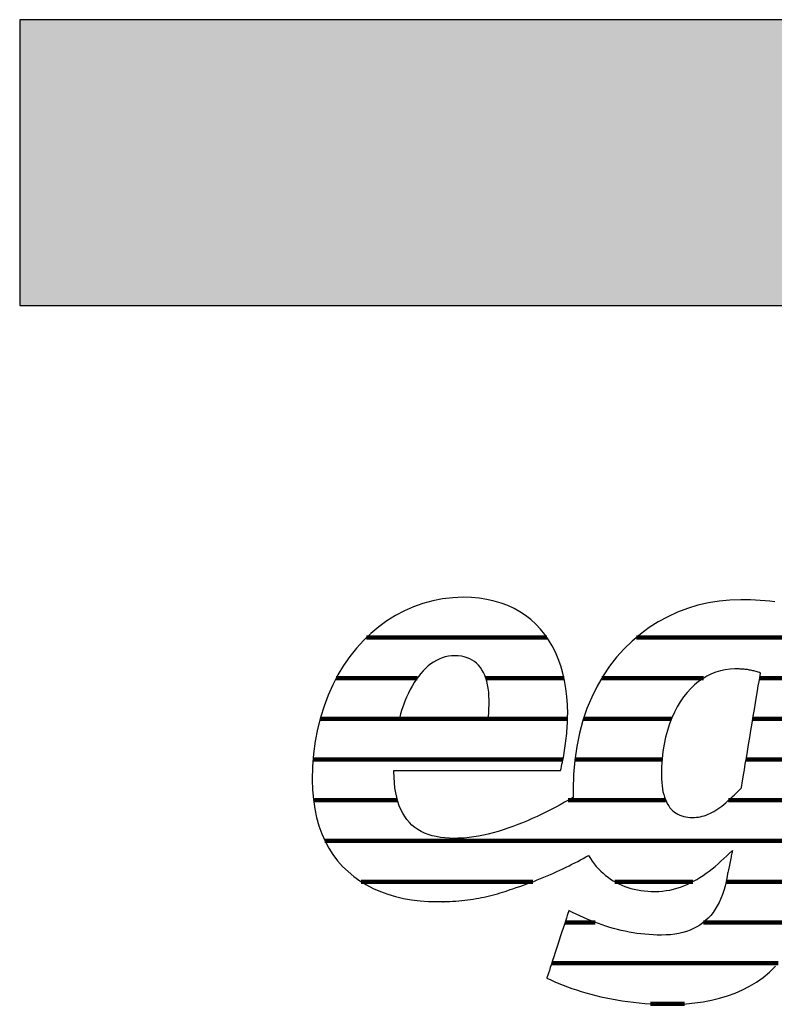
# Model space of a CAD drawing. Extents: x -583 to 1387, y -35079 to 700.
# Drawn here: x -583 to -415, y -32629 to -32410 of the extents above; entities that cross this region are included whole.
import ezdxf

# ---------------------------------------------------------------- set-up
doc = ezdxf.new("R2010")
doc.units = 0
doc.header["$LTSCALE"] = 10
doc.layers.add('DETAIL_1', color=7, linetype='CONTINUOUS')

# ---------------------------------------------------------------- blocks, each defined once
blk = doc.blocks.new('*X93')
at = {"layer": 'DETAIL_1', "color": 42, "linetype": 'CONTINUOUS', "lineweight": -2}
for p, q in [((-465.65, -32547.46), (-505.7, -32547.46)), ((-421.55, -32547.46), (-445.78, -32547.46)), ((-397.75, -32547.46), (-421.55, -32547.46)), ((-494.47, -32556.5), (-512.44, -32556.5)), ((-461.86, -32556.5), (-479.22, -32556.5)), ((-430.88, -32556.5), (-453.49, -32556.5)), ((-399.16, -32556.5), (-418.42, -32556.5)), ((-498.44, -32565.54), (-516.02, -32565.54)), ((-461.07, -32565.54), (-498.44, -32565.54)), ((-438, -32565.54), (-457.55, -32565.54)), ((-400.57, -32565.54), (-419.93, -32565.54)), ((-499.22, -32574.58), (-517.58, -32574.58)), ((-462.09, -32574.58), (-499.22, -32574.58)), ((-440.08, -32574.58), (-459.46, -32574.58)), ((-401.98, -32574.58), (-421.43, -32574.58)), ((-498.84, -32583.62), (-517.51, -32583.62)), ((-439.29, -32583.62), (-460.91, -32583.62)), ((-403.38, -32583.62), (-425.31, -32583.62)), ((-404.79, -32592.66), (-514.94, -32592.66)), ((-468.78, -32601.7), (-506.89, -32601.7)), ((-433.28, -32601.7), (-450.57, -32601.7)), ((-406.25, -32601.7), (-425.88, -32601.7)), ((-454.93, -32610.73), (-461.62, -32610.73)), ((-408.81, -32610.73), (-430.88, -32610.73)), ((-414.27, -32619.77), (-464.59, -32619.77)), ((-435.08, -32628.81), (-442.65, -32628.81))]:
    blk.add_line(p, q, dxfattribs=at)

msp = doc.modelspace()

# ---------------------------------------------------------------- hatches: boundary and pattern name
at = {"layer": 'DETAIL_1', "linetype": 'CONTINUOUS'}
msp.add_hatch(color=28, dxfattribs=at).paths.add_polyline_path([(-582.74, -32473.71), (1387.26, -32473.71), (1387.26, -32410.28), (-582.74, -32410.28)])

# ---------------------------------------------------------------- linework, layer by layer
at = {"layer": 'DETAIL_1', "color": 42, "lineweight": -2}
msp.add_line((-422.6, -32539.08), (-425.03, -32539.15), dxfattribs=at)
at = {"layer": 'DETAIL_1', "color": 28, "linetype": 'CONTINUOUS', "lineweight": -3}
msp.add_lwpolyline([(-582.74, -32473.71), (1387.26, -32473.71), (1387.26, -32410.28), (-582.74, -32410.28)], close=True, dxfattribs=at)
at = {"layer": 'DETAIL_1', "color": 42, "lineweight": -3}
for points in [[(-499.43, -32576.98), (-498.89, -32576.98), (-498.03, -32576.98), (-496.88, -32576.98), (-495.47, -32576.98), (-493.84, -32576.98), (-492.02, -32576.98), (-490.03, -32576.98), (-487.92, -32576.98), (-485.71, -32576.98), (-483.44, -32576.98), (-481.13, -32576.98), (-478.83, -32576.98), (-476.55, -32576.98), (-474.35, -32576.98), (-472.23, -32576.98), (-470.25, -32576.98), (-468.42, -32576.98), (-466.79, -32576.98), (-465.39, -32576.98), (-464.24, -32576.98), (-463.37, -32576.98), (-462.83, -32576.98), (-462.65, -32576.98), (-462.65, -32576.98), (-462.65, -32576.98), (-462.65, -32576.98), (-462.65, -32576.98), (-462.65, -32576.98), (-462.65, -32576.98), (-462.65, -32576.98), (-462.65, -32576.98), (-462.65, -32576.98), (-462.65, -32576.98), (-462.65, -32576.98), (-462.65, -32576.98), (-462.65, -32576.98), (-462.65, -32576.98), (-462.65, -32576.98), (-462.65, -32576.98), (-462.65, -32576.98), (-462.65, -32576.98), (-462.65, -32576.98), (-462.65, -32576.98), (-462.65, -32576.98), (-462.65, -32576.98), (-462.65, -32576.98), (-462.65, -32576.98), (-462.53, -32576.54), (-462.42, -32576.09), (-462.31, -32575.62), (-462.21, -32575.14), (-462.11, -32574.65), (-462.01, -32574.15), (-461.91, -32573.64), (-461.82, -32573.12), (-461.74, -32572.6), (-461.65, -32572.06), (-461.58, -32571.52), (-461.5, -32570.98), (-461.44, -32570.43), (-461.37, -32569.88), (-461.31, -32569.33), (-461.26, -32568.77), (-461.21, -32568.21), (-461.17, -32567.66), (-461.14, -32567.1), (-461.11, -32566.55), (-461.09, -32566), (-461.07, -32565.46), (-461.06, -32564.92), (-461.05, -32564.39), (-461.05, -32564.39), (-461.05, -32564.39), (-461.05, -32564.39), (-461.05, -32564.39), (-461.05, -32564.39), (-461.05, -32564.39), (-461.05, -32564.39), (-461.05, -32564.39), (-461.05, -32564.39), (-461.05, -32564.39), (-461.05, -32564.39), (-461.05, -32564.39), (-461.05, -32564.39), (-461.05, -32564.39), (-461.05, -32564.39), (-461.05, -32564.39), (-461.05, -32564.39), (-461.05, -32564.39), (-461.05, -32564.39), (-461.05, -32564.39), (-461.05, -32564.39), (-461.05, -32564.39), (-461.05, -32564.39), (-461.05, -32564.39), (-461.1, -32562.46), (-461.23, -32560.59), (-461.44, -32558.79), (-461.74, -32557.04), (-462.13, -32555.36), (-462.59, -32553.75), (-463.14, -32552.21), (-463.77, -32550.74), (-464.48, -32549.34), (-465.27, -32548.01), (-466.14, -32546.77), (-467.09, -32545.6), (-468.11, -32544.52), (-469.21, -32543.51), (-470.39, -32542.6), (-471.64, -32541.77), (-472.96, -32541.03), (-474.36, -32540.38), (-475.83, -32539.83), (-477.38, -32539.37), (-478.99, -32539.01), (-480.68, -32538.75), (-482.43, -32538.6), (-484.25, -32538.54), (-484.25, -32538.54), (-484.25, -32538.54), (-484.25, -32538.54), (-484.25, -32538.54), (-484.25, -32538.54), (-484.25, -32538.54), (-484.25, -32538.54), (-484.25, -32538.54), (-484.25, -32538.54), (-484.25, -32538.54), (-484.25, -32538.54), (-484.25, -32538.54), (-484.25, -32538.54), (-484.25, -32538.54), (-484.25, -32538.54), (-484.25, -32538.54), (-484.25, -32538.54), (-484.25, -32538.54), (-484.25, -32538.54), (-484.25, -32538.54), (-484.25, -32538.54), (-484.25, -32538.54), (-484.25, -32538.54), (-484.25, -32538.54), (-486.55, -32538.63), (-488.81, -32538.89), (-491.02, -32539.31), (-493.18, -32539.89), (-495.28, -32540.63), (-497.32, -32541.53), (-499.29, -32542.57), (-501.19, -32543.76), (-503.01, -32545.08), (-504.75, -32546.55), (-506.41, -32548.15), (-507.97, -32549.87), (-509.44, -32551.72), (-510.8, -32553.7), (-512.06, -32555.78), (-513.21, -32557.98), (-514.24, -32560.29), (-515.15, -32562.7), (-515.93, -32565.21), (-516.58, -32567.81), (-517.1, -32570.51), (-517.47, -32573.29), (-517.7, -32576.15), (-517.78, -32579.1), (-517.78, -32579.1), (-517.78, -32579.1), (-517.78, -32579.1), (-517.78, -32579.1), (-517.78, -32579.1), (-517.78, -32579.1), (-517.78, -32579.1), (-517.78, -32579.1), (-517.78, -32579.1), (-517.78, -32579.1), (-517.78, -32579.1), (-517.78, -32579.1), (-517.78, -32579.1), (-517.78, -32579.1), (-517.78, -32579.1), (-517.78, -32579.1), (-517.78, -32579.1), (-517.78, -32579.1), (-517.78, -32579.1), (-517.78, -32579.1), (-517.78, -32579.1), (-517.78, -32579.1), (-517.78, -32579.1), (-517.78, -32579.1), (-517.72, -32581.33), (-517.53, -32583.47), (-517.23, -32585.51), (-516.82, -32587.45), (-516.3, -32589.29), (-515.67, -32591.04), (-514.93, -32592.68), (-514.1, -32594.23), (-513.17, -32595.69), (-512.14, -32597.04), (-511.03, -32598.31), (-509.83, -32599.47), (-508.54, -32600.54), (-507.18, -32601.52), (-505.74, -32602.4), (-504.23, -32603.19), (-502.65, -32603.88), (-501.01, -32604.48), (-499.3, -32604.99), (-497.53, -32605.4), (-495.71, -32605.72), (-493.84, -32605.95), (-491.92, -32606.09), (-489.95, -32606.13), (-489.95, -32606.13), (-489.95, -32606.13), (-489.95, -32606.13), (-489.95, -32606.13), (-489.95, -32606.13), (-489.95, -32606.13), (-489.95, -32606.13), (-489.95, -32606.13), (-489.95, -32606.13), (-489.95, -32606.13), (-489.95, -32606.13), (-489.95, -32606.13), (-489.95, -32606.13), (-489.95, -32606.13), (-489.95, -32606.13), (-489.95, -32606.13), (-489.95, -32606.13), (-489.95, -32606.13), (-489.95, -32606.13), (-489.95, -32606.13), (-489.95, -32606.13), (-489.95, -32606.13), (-489.95, -32606.13), (-489.95, -32606.13), (-489.91, -32606.13), (-489.88, -32606.13), (-489.84, -32606.13), (-489.81, -32606.13), (-489.77, -32606.13), (-489.74, -32606.13), (-489.7, -32606.13), (-489.67, -32606.13), (-489.63, -32606.13), (-489.6, -32606.13), (-489.56, -32606.13), (-489.53, -32606.13), (-489.49, -32606.13), (-489.46, -32606.13), (-489.42, -32606.13), (-489.39, -32606.12), (-489.35, -32606.12), (-489.32, -32606.12), (-489.28, -32606.12), (-489.25, -32606.12), (-489.21, -32606.12), (-489.18, -32606.12), (-489.14, -32606.12), (-489.11, -32606.12), (-489.11, -32606.12), (-489.11, -32606.12), (-489.11, -32606.12), (-489.11, -32606.12), (-489.11, -32606.12), (-489.11, -32606.12), (-489.11, -32606.12), (-489.11, -32606.12), (-489.11, -32606.12), (-489.11, -32606.12), (-489.11, -32606.12), (-489.11, -32606.12), (-489.11, -32606.12), (-489.11, -32606.12), (-489.11, -32606.12), (-489.11, -32606.12), (-489.11, -32606.12), (-489.11, -32606.12), (-489.11, -32606.12), (-489.11, -32606.12), (-489.11, -32606.12), (-489.11, -32606.12), (-489.11, -32606.12), (-489.11, -32606.12), (-489.09, -32606.12), (-489.06, -32606.12), (-489.04, -32606.12), (-489.01, -32606.13), (-488.99, -32606.13), (-488.96, -32606.13), (-488.94, -32606.13), (-488.91, -32606.13), (-488.89, -32606.13), (-488.86, -32606.13), (-488.84, -32606.13), (-488.81, -32606.13), (-488.79, -32606.14), (-488.77, -32606.14), (-488.74, -32606.14), (-488.71, -32606.14), (-488.69, -32606.14), (-488.66, -32606.14), (-488.64, -32606.14), (-488.61, -32606.14), (-488.59, -32606.13), (-488.56, -32606.13), (-488.54, -32606.13), (-488.51, -32606.13), (-488.51, -32606.13), (-488.51, -32606.13), (-488.51, -32606.13), (-488.51, -32606.13), (-488.51, -32606.13), (-488.51, -32606.13), (-488.51, -32606.13), (-488.51, -32606.13), (-488.51, -32606.13), (-488.51, -32606.13), (-488.51, -32606.13), (-488.51, -32606.13), (-488.51, -32606.13), (-488.51, -32606.13), (-488.51, -32606.13), (-488.51, -32606.13), (-488.51, -32606.13), (-488.51, -32606.13), (-488.51, -32606.13), (-488.51, -32606.13), (-488.51, -32606.13), (-488.51, -32606.13), (-488.51, -32606.13), (-488.51, -32606.13), (-488.49, -32606.13), (-488.46, -32606.13), (-488.44, -32606.13), (-488.41, -32606.13), (-488.39, -32606.13), (-488.36, -32606.12), (-488.34, -32606.12), (-488.32, -32606.12), (-488.29, -32606.12), (-488.27, -32606.12), (-488.24, -32606.12), (-488.22, -32606.11), (-488.19, -32606.11), (-488.17, -32606.11), (-488.14, -32606.11), (-488.12, -32606.11), (-488.09, -32606.11), (-488.07, -32606.1), (-488.05, -32606.1), (-488.02, -32606.1), (-488, -32606.1), (-487.97, -32606.1), (-487.95, -32606.1), (-487.92, -32606.1), (-487.92, -32606.1), (-487.92, -32606.1), (-487.92, -32606.1), (-487.92, -32606.1), (-487.92, -32606.1), (-487.92, -32606.1), (-487.92, -32606.1), (-487.92, -32606.1), (-487.92, -32606.1), (-487.92, -32606.1), (-487.92, -32606.1), (-487.92, -32606.1), (-487.92, -32606.1), (-487.92, -32606.1), (-487.92, -32606.1), (-487.92, -32606.1), (-487.92, -32606.1), (-487.92, -32606.1), (-487.92, -32606.1), (-487.92, -32606.1), (-487.92, -32606.1), (-487.92, -32606.1), (-487.92, -32606.1), (-487.92, -32606.1), (-487.23, -32606.07), (-486.55, -32606.03), (-485.88, -32605.99), (-485.22, -32605.93), (-484.56, -32605.87), (-483.91, -32605.81), (-483.27, -32605.73), (-482.64, -32605.65), (-482.02, -32605.55), (-481.4, -32605.45), (-480.78, -32605.35), (-480.18, -32605.23), (-479.58, -32605.11), (-478.98, -32604.98), (-478.39, -32604.84), (-477.8, -32604.69), (-477.22, -32604.54), (-476.64, -32604.38), (-476.07, -32604.21), (-475.5, -32604.04), (-474.93, -32603.85), (-474.36, -32603.66), (-473.8, -32603.47), (-473.24, -32603.26), (-473.24, -32603.26), (-473.24, -32603.26), (-473.24, -32603.26), (-473.24, -32603.26), (-473.24, -32603.26), (-473.24, -32603.26), (-473.24, -32603.26), (-473.24, -32603.26), (-473.24, -32603.26), (-473.24, -32603.26), (-473.24, -32603.26), (-473.24, -32603.26), (-473.24, -32603.26), (-473.24, -32603.26), (-473.24, -32603.26), (-473.24, -32603.26), (-473.24, -32603.26), (-473.24, -32603.26), (-473.24, -32603.26), (-473.24, -32603.26), (-473.24, -32603.26), (-473.24, -32603.26), (-473.24, -32603.26), (-473.24, -32603.26), (-472.45, -32603.01), (-471.66, -32602.74), (-470.87, -32602.47), (-470.1, -32602.19), (-469.33, -32601.91), (-468.57, -32601.62), (-467.81, -32601.32), (-467.07, -32601.02), (-466.33, -32600.71), (-465.6, -32600.4), (-464.88, -32600.09), (-464.17, -32599.78), (-463.46, -32599.46), (-462.77, -32599.13), (-462.09, -32598.81), (-461.41, -32598.49), (-460.75, -32598.16), (-460.1, -32597.83), (-459.45, -32597.51), (-458.82, -32597.18), (-458.2, -32596.86), (-457.6, -32596.53), (-457, -32596.21), (-456.42, -32595.89), (-456.42, -32595.89), (-456.42, -32595.89), (-456.42, -32595.89), (-456.42, -32595.89), (-456.42, -32595.89), (-456.42, -32595.89), (-456.42, -32595.89), (-456.42, -32595.89), (-456.42, -32595.89), (-456.42, -32595.89), (-456.42, -32595.89), (-456.42, -32595.89), (-456.42, -32595.89), (-456.42, -32595.89), (-456.42, -32595.89), (-456.42, -32595.89), (-456.42, -32595.89), (-456.42, -32595.89), (-456.42, -32595.89), (-456.42, -32595.89), (-456.42, -32595.89), (-456.42, -32595.89), (-456.42, -32595.89), (-456.42, -32595.89), (-456.01, -32596.53), (-455.59, -32597.15), (-455.15, -32597.74), (-454.69, -32598.3), (-454.2, -32598.84), (-453.7, -32599.35), (-453.18, -32599.83), (-452.64, -32600.29), (-452.08, -32600.72), (-451.51, -32601.13), (-450.91, -32601.5), (-450.3, -32601.85), (-449.67, -32602.17), (-449.03, -32602.47), (-448.36, -32602.73), (-447.68, -32602.97), (-446.99, -32603.19), (-446.28, -32603.37), (-445.55, -32603.52), (-444.81, -32603.65), (-444.05, -32603.75), (-443.28, -32603.82), (-442.49, -32603.87), (-441.69, -32603.88), (-441.69, -32603.88), (-441.69, -32603.88), (-441.69, -32603.88), (-441.69, -32603.88), (-441.69, -32603.88), (-441.69, -32603.88), (-441.69, -32603.88), (-441.69, -32603.88), (-441.69, -32603.88), (-441.69, -32603.88), (-441.69, -32603.88), (-441.69, -32603.88), (-441.69, -32603.88), (-441.69, -32603.88), (-441.69, -32603.88), (-441.69, -32603.88), (-441.69, -32603.88), (-441.69, -32603.88), (-441.69, -32603.88), (-441.69, -32603.88), (-441.69, -32603.88), (-441.69, -32603.88), (-441.69, -32603.88), (-441.69, -32603.88), (-440.84, -32603.86), (-440, -32603.8), (-439.18, -32603.69), (-438.37, -32603.55), (-437.58, -32603.37), (-436.8, -32603.16), (-436.03, -32602.91), (-435.28, -32602.63), (-434.54, -32602.31), (-433.81, -32601.97), (-433.09, -32601.6), (-432.38, -32601.2), (-431.68, -32600.77), (-430.99, -32600.32), (-430.31, -32599.84), (-429.63, -32599.34), (-428.97, -32598.83), (-428.31, -32598.29), (-427.65, -32597.73), (-427.01, -32597.16), (-426.36, -32596.57), (-425.73, -32595.97), (-425.09, -32595.36), (-424.46, -32594.74), (-424.46, -32594.74), (-424.46, -32594.74), (-424.46, -32594.74), (-424.46, -32594.74), (-424.46, -32594.74), (-424.46, -32594.74), (-424.46, -32594.74), (-424.46, -32594.74), (-424.46, -32594.74), (-424.46, -32594.74), (-424.46, -32594.74), (-424.46, -32594.74), (-424.46, -32594.74), (-424.46, -32594.74), (-424.46, -32594.74), (-424.46, -32594.74), (-424.46, -32594.74), (-424.46, -32594.74), (-424.46, -32594.74), (-424.46, -32594.74), (-424.46, -32594.74), (-424.46, -32594.74), (-424.46, -32594.74), (-424.46, -32594.74), (-424.47, -32594.77), (-424.48, -32594.85), (-424.51, -32594.99), (-424.55, -32595.17), (-424.59, -32595.39), (-424.65, -32595.65), (-424.71, -32595.93), (-424.77, -32596.25), (-424.84, -32596.58), (-424.91, -32596.93), (-424.98, -32597.29), (-425.06, -32597.65), (-425.13, -32598.01), (-425.21, -32598.37), (-425.28, -32598.72), (-425.34, -32599.06), (-425.41, -32599.37), (-425.47, -32599.66), (-425.52, -32599.91), (-425.57, -32600.13), (-425.6, -32600.32), (-425.63, -32600.45), (-425.65, -32600.54), (-425.65, -32600.57), (-425.65, -32600.57), (-425.65, -32600.57), (-425.65, -32600.57), (-425.65, -32600.57), (-425.65, -32600.57), (-425.65, -32600.57), (-425.65, -32600.57), (-425.65, -32600.57), (-425.65, -32600.57), (-425.65, -32600.57), (-425.65, -32600.57), (-425.65, -32600.57), (-425.65, -32600.57), (-425.65, -32600.57), (-425.65, -32600.57), (-425.65, -32600.57), (-425.65, -32600.57), (-425.65, -32600.57), (-425.65, -32600.57), (-425.65, -32600.57), (-425.65, -32600.57), (-425.65, -32600.57), (-425.65, -32600.57), (-425.65, -32600.57), (-425.87, -32601.64), (-426.11, -32602.66), (-426.39, -32603.64), (-426.7, -32604.57), (-427.05, -32605.45), (-427.43, -32606.29), (-427.84, -32607.08), (-428.28, -32607.82), (-428.76, -32608.52), (-429.27, -32609.17), (-429.82, -32609.78), (-430.41, -32610.34), (-431.02, -32610.86), (-431.68, -32611.33), (-432.37, -32611.75), (-433.09, -32612.13), (-433.85, -32612.47), (-434.65, -32612.76), (-435.49, -32613), (-436.36, -32613.2), (-437.27, -32613.36), (-438.22, -32613.47), (-439.2, -32613.53), (-440.23, -32613.56), (-440.23, -32613.56), (-440.23, -32613.56), (-440.23, -32613.56), (-440.23, -32613.56), (-440.23, -32613.56), (-440.23, -32613.56), (-440.23, -32613.56), (-440.23, -32613.56), (-440.23, -32613.56), (-440.23, -32613.56), (-440.23, -32613.56), (-440.23, -32613.56), (-440.23, -32613.56), (-440.23, -32613.56), (-440.23, -32613.56), (-440.23, -32613.56), (-440.23, -32613.56), (-440.23, -32613.56), (-440.23, -32613.56), (-440.23, -32613.56), (-440.23, -32613.56), (-440.23, -32613.56), (-440.23, -32613.56), (-440.23, -32613.56), (-441.15, -32613.55), (-442.07, -32613.51), (-442.98, -32613.46), (-443.88, -32613.38), (-444.77, -32613.29), (-445.66, -32613.17), (-446.54, -32613.04), (-447.41, -32612.88), (-448.28, -32612.71), (-449.14, -32612.52), (-450, -32612.31), (-450.85, -32612.08), (-451.7, -32611.84), (-452.54, -32611.57), (-453.37, -32611.3), (-454.21, -32611), (-455.04, -32610.69), (-455.86, -32610.37), (-456.69, -32610.03), (-457.51, -32609.67), (-458.33, -32609.31), (-459.14, -32608.92), (-459.96, -32608.53), (-460.77, -32608.12), (-460.77, -32608.12), (-460.77, -32608.12), (-460.77, -32608.12), (-460.77, -32608.12), (-460.77, -32608.12), (-460.77, -32608.12), (-460.77, -32608.12), (-460.77, -32608.12), (-460.77, -32608.12), (-460.77, -32608.12), (-460.77, -32608.12), (-460.77, -32608.12), (-460.77, -32608.12), (-460.77, -32608.12), (-460.77, -32608.12), (-460.77, -32608.12), (-460.77, -32608.12), (-460.77, -32608.12), (-460.77, -32608.12), (-460.77, -32608.12), (-460.77, -32608.12), (-460.77, -32608.12), (-460.77, -32608.12), (-460.77, -32608.12), (-460.79, -32608.2), (-460.87, -32608.42), (-460.98, -32608.76), (-461.13, -32609.23), (-461.32, -32609.8), (-461.54, -32610.46), (-461.78, -32611.2), (-462.04, -32612), (-462.32, -32612.86), (-462.61, -32613.75), (-462.92, -32614.67), (-463.22, -32615.61), (-463.53, -32616.54), (-463.83, -32617.46), (-464.12, -32618.36), (-464.4, -32619.21), (-464.67, -32620.02), (-464.91, -32620.76), (-465.12, -32621.42), (-465.31, -32621.99), (-465.46, -32622.45), (-465.58, -32622.8), (-465.65, -32623.02), (-465.67, -32623.1), (-465.67, -32623.1), (-465.67, -32623.1), (-465.67, -32623.1), (-465.67, -32623.1), (-465.67, -32623.1), (-465.67, -32623.1), (-465.67, -32623.1), (-465.67, -32623.1), (-465.67, -32623.1), (-465.67, -32623.1), (-465.67, -32623.1), (-465.67, -32623.1), (-465.67, -32623.1), (-465.67, -32623.1), (-465.67, -32623.1), (-465.67, -32623.1), (-465.67, -32623.1), (-465.67, -32623.1), (-465.67, -32623.1), (-465.67, -32623.1), (-465.67, -32623.1), (-465.67, -32623.1), (-465.67, -32623.1), (-465.67, -32623.1), (-464.81, -32623.51), (-463.93, -32623.91), (-463.01, -32624.3), (-462.07, -32624.68), (-461.1, -32625.05), (-460.11, -32625.4), (-459.09, -32625.75), (-458.05, -32626.08), (-456.98, -32626.4), (-455.89, -32626.7), (-454.78, -32626.98), (-453.65, -32627.25), (-452.5, -32627.51), (-451.32, -32627.74), (-450.13, -32627.96), (-448.92, -32628.15), (-447.69, -32628.33), (-446.45, -32628.48), (-445.18, -32628.62), (-443.9, -32628.73), (-442.61, -32628.81), (-441.3, -32628.88), (-439.98, -32628.91), (-438.64, -32628.93), (-438.64, -32628.93), (-438.64, -32628.93), (-438.64, -32628.93), (-438.64, -32628.93), (-438.64, -32628.93), (-438.64, -32628.93), (-438.64, -32628.93), (-438.64, -32628.93), (-438.64, -32628.93), (-438.64, -32628.93), (-438.64, -32628.93), (-438.64, -32628.93), (-438.64, -32628.93), (-438.64, -32628.93), (-438.64, -32628.93), (-438.64, -32628.93), (-438.64, -32628.93), (-438.64, -32628.93), (-438.64, -32628.93), (-438.64, -32628.93), (-438.64, -32628.93), (-438.64, -32628.93), (-438.64, -32628.93), (-438.64, -32628.93), (-436.67, -32628.89), (-434.73, -32628.79), (-432.82, -32628.62), (-430.95, -32628.36), (-429.11, -32628.02), (-427.32, -32627.6), (-425.58, -32627.08), (-423.88, -32626.46), (-422.24, -32625.75), (-420.65, -32624.93), (-419.12, -32623.99), (-417.65, -32622.95), (-416.25, -32621.78), (-414.91, -32620.49)], [(-425.03, -32539.15), (-427.43, -32539.39), (-429.8, -32539.78), (-432.13, -32540.32), (-434.41, -32541.01), (-436.64, -32541.86), (-438.81, -32542.85), (-440.92, -32543.99), (-442.95, -32545.28), (-444.9, -32546.71), (-446.76, -32548.29), (-448.53, -32550.01), (-450.19, -32551.87), (-451.75, -32553.87), (-453.2, -32556), (-454.52, -32558.28), (-455.71, -32560.69), (-456.76, -32563.23), (-457.67, -32565.9), (-458.44, -32568.71), (-459.04, -32571.65), (-459.48, -32574.71), (-459.75, -32577.9), (-459.84, -32581.22), (-459.84, -32581.22), (-459.84, -32581.22), (-459.84, -32581.22), (-459.84, -32581.22), (-459.84, -32581.22), (-459.84, -32581.22), (-459.84, -32581.22), (-459.84, -32581.22), (-459.84, -32581.22), (-459.84, -32581.22), (-459.84, -32581.22), (-459.84, -32581.22), (-459.84, -32581.22), (-459.84, -32581.22), (-459.84, -32581.22), (-459.84, -32581.22), (-459.84, -32581.22), (-459.84, -32581.22), (-459.84, -32581.22), (-459.84, -32581.22), (-459.84, -32581.22), (-459.84, -32581.22), (-459.84, -32581.22), (-459.84, -32581.22), (-459.84, -32581.29), (-459.84, -32581.37), (-459.84, -32581.44), (-459.84, -32581.52), (-459.84, -32581.59), (-459.84, -32581.67), (-459.84, -32581.74), (-459.84, -32581.81), (-459.83, -32581.89), (-459.83, -32581.96), (-459.83, -32582.04), (-459.83, -32582.11), (-459.83, -32582.18), (-459.83, -32582.26), (-459.82, -32582.33), (-459.82, -32582.4), (-459.82, -32582.47), (-459.82, -32582.55), (-459.81, -32582.62), (-459.81, -32582.69), (-459.81, -32582.76), (-459.81, -32582.84), (-459.8, -32582.91), (-459.8, -32582.98), (-459.8, -32582.98), (-459.8, -32582.98), (-459.8, -32582.98), (-459.8, -32582.98), (-459.8, -32582.98), (-459.8, -32582.98), (-459.8, -32582.98), (-459.8, -32582.98), (-459.8, -32582.98), (-459.8, -32582.98), (-459.8, -32582.98), (-459.8, -32582.98), (-459.8, -32582.98), (-459.8, -32582.98), (-459.8, -32582.98), (-459.8, -32582.98), (-459.8, -32582.98), (-459.8, -32582.98), (-459.8, -32582.98), (-459.8, -32582.98), (-459.8, -32582.98), (-459.8, -32582.98), (-459.8, -32582.98), (-459.8, -32582.98), (-460.75, -32583.53), (-461.72, -32584.07), (-462.7, -32584.61), (-463.7, -32585.14), (-464.72, -32585.67), (-465.75, -32586.19), (-466.79, -32586.7), (-467.85, -32587.2), (-468.91, -32587.68), (-469.98, -32588.15), (-471.06, -32588.6), (-472.14, -32589.03), (-473.23, -32589.44), (-474.32, -32589.83), (-475.41, -32590.19), (-476.5, -32590.53), (-477.59, -32590.84), (-478.68, -32591.12), (-479.76, -32591.37), (-480.83, -32591.58), (-481.9, -32591.76), (-482.96, -32591.9), (-484.01, -32592), (-485.04, -32592.06), (-485.04, -32592.06), (-485.04, -32592.06), (-485.04, -32592.06), (-485.04, -32592.06), (-485.04, -32592.06), (-485.04, -32592.06), (-485.04, -32592.06), (-485.04, -32592.06), (-485.04, -32592.06), (-485.04, -32592.06), (-485.04, -32592.06), (-485.04, -32592.06), (-485.04, -32592.06), (-485.04, -32592.06), (-485.04, -32592.06), (-485.04, -32592.06), (-485.04, -32592.06), (-485.04, -32592.06), (-485.04, -32592.06), (-485.04, -32592.06), (-485.04, -32592.06), (-485.04, -32592.06), (-485.04, -32592.06), (-485.04, -32592.06), (-485.09, -32592.06), (-485.14, -32592.06), (-485.19, -32592.07), (-485.24, -32592.07), (-485.29, -32592.07), (-485.34, -32592.07), (-485.39, -32592.07), (-485.44, -32592.07), (-485.49, -32592.08), (-485.54, -32592.08), (-485.59, -32592.08), (-485.64, -32592.08), (-485.69, -32592.08), (-485.74, -32592.08), (-485.79, -32592.08), (-485.84, -32592.08), (-485.89, -32592.08), (-485.94, -32592.08), (-485.99, -32592.08), (-486.04, -32592.09), (-486.09, -32592.09), (-486.14, -32592.09), (-486.19, -32592.09), (-486.23, -32592.09), (-486.23, -32592.09), (-486.23, -32592.09), (-486.23, -32592.09), (-486.23, -32592.09), (-486.23, -32592.09), (-486.23, -32592.09), (-486.23, -32592.09), (-486.23, -32592.09), (-486.23, -32592.09), (-486.23, -32592.09), (-486.23, -32592.09), (-486.23, -32592.09), (-486.23, -32592.09), (-486.23, -32592.09), (-486.23, -32592.09), (-486.23, -32592.09), (-486.23, -32592.09), (-486.23, -32592.09), (-486.23, -32592.09), (-486.23, -32592.09), (-486.23, -32592.09), (-486.23, -32592.09), (-486.23, -32592.09), (-486.23, -32592.09), (-487.31, -32592.06), (-488.34, -32591.99), (-489.32, -32591.87), (-490.26, -32591.7), (-491.16, -32591.49), (-492.02, -32591.22), (-492.83, -32590.9), (-493.59, -32590.53), (-494.31, -32590.11), (-494.99, -32589.64), (-495.62, -32589.12), (-496.21, -32588.54), (-496.75, -32587.91), (-497.24, -32587.22), (-497.69, -32586.48), (-498.09, -32585.68), (-498.45, -32584.83), (-498.76, -32583.92), (-499.02, -32582.96), (-499.24, -32581.93), (-499.4, -32580.85), (-499.52, -32579.71), (-499.6, -32578.5), (-499.62, -32577.24), (-499.62, -32577.24), (-499.62, -32577.24), (-499.62, -32577.24), (-499.62, -32577.24), (-499.62, -32577.24), (-499.62, -32577.24), (-499.62, -32577.24), (-499.62, -32577.24), (-499.62, -32577.24), (-499.62, -32577.24), (-499.62, -32577.24), (-499.62, -32577.24), (-499.62, -32577.24), (-499.62, -32577.24), (-499.62, -32577.24), (-499.62, -32577.24), (-499.62, -32577.24), (-499.62, -32577.24), (-499.62, -32577.24), (-499.62, -32577.24), (-499.62, -32577.24), (-499.62, -32577.24), (-499.62, -32577.24), (-499.62, -32577.24), (-499.62, -32577.24), (-499.62, -32577.24), (-499.62, -32577.23), (-499.62, -32577.22), (-499.62, -32577.21), (-499.62, -32577.2), (-499.62, -32577.19), (-499.62, -32577.17), (-499.62, -32577.16), (-499.62, -32577.14), (-499.62, -32577.13), (-499.62, -32577.11), (-499.62, -32577.09), (-499.62, -32577.08), (-499.62, -32577.06), (-499.62, -32577.05), (-499.62, -32577.03), (-499.62, -32577.02), (-499.62, -32577.01), (-499.62, -32577), (-499.62, -32576.99), (-499.62, -32576.98), (-499.62, -32576.98), (-499.62, -32576.98), (-499.62, -32576.98), (-499.62, -32576.98), (-499.62, -32576.98), (-499.62, -32576.98), (-499.62, -32576.98), (-499.62, -32576.98), (-499.62, -32576.98), (-499.62, -32576.98), (-499.62, -32576.98), (-499.62, -32576.98), (-499.62, -32576.98), (-499.62, -32576.98), (-499.62, -32576.98), (-499.62, -32576.98), (-499.62, -32576.98), (-499.62, -32576.98), (-499.62, -32576.98), (-499.62, -32576.98), (-499.62, -32576.98), (-499.62, -32576.98), (-499.62, -32576.98), (-499.62, -32576.98), (-499.62, -32576.98), (-499.62, -32576.98), (-499.43, -32576.98)], [(-415.08, -32539.53), (-416.15, -32539.41), (-417.22, -32539.31), (-418.3, -32539.23), (-419.37, -32539.16), (-420.45, -32539.11), (-421.53, -32539.08), (-422.6, -32539.08)], [(-498.43, -32565.45), (-498.33, -32565.45), (-498.04, -32565.45), (-497.58, -32565.45), (-496.97, -32565.45), (-496.22, -32565.45), (-495.34, -32565.45), (-494.37, -32565.45), (-493.31, -32565.45), (-492.18, -32565.45), (-491, -32565.45), (-489.79, -32565.45), (-488.56, -32565.45), (-487.33, -32565.45), (-486.11, -32565.45), (-484.93, -32565.45), (-483.8, -32565.45), (-482.74, -32565.45), (-481.77, -32565.45), (-480.9, -32565.45), (-480.15, -32565.45), (-479.53, -32565.45), (-479.07, -32565.45), (-478.78, -32565.45), (-478.68, -32565.45), (-478.68, -32565.45), (-478.68, -32565.45), (-478.68, -32565.45), (-478.68, -32565.45), (-478.68, -32565.45), (-478.68, -32565.45), (-478.68, -32565.45), (-478.68, -32565.45), (-478.68, -32565.45), (-478.68, -32565.45), (-478.68, -32565.45), (-478.68, -32565.45), (-478.68, -32565.45), (-478.68, -32565.45), (-478.68, -32565.45), (-478.68, -32565.45), (-478.68, -32565.45), (-478.68, -32565.45), (-478.68, -32565.45), (-478.68, -32565.45), (-478.68, -32565.45), (-478.68, -32565.45), (-478.68, -32565.45), (-478.68, -32565.45), (-478.58, -32564.37), (-478.52, -32563.34), (-478.49, -32562.34), (-478.49, -32561.38), (-478.52, -32560.46), (-478.59, -32559.58), (-478.7, -32558.75), (-478.84, -32557.95), (-479.02, -32557.2), (-479.23, -32556.49), (-479.47, -32555.83), (-479.76, -32555.21), (-480.08, -32554.64), (-480.44, -32554.11), (-480.83, -32553.63), (-481.26, -32553.2), (-481.73, -32552.81), (-482.24, -32552.48), (-482.79, -32552.19), (-483.37, -32551.96), (-484, -32551.77), (-484.66, -32551.64), (-485.36, -32551.56), (-486.1, -32551.53), (-486.83, -32551.56), (-487.53, -32551.65), (-488.22, -32551.8), (-488.89, -32552), (-489.55, -32552.26), (-490.19, -32552.57), (-490.81, -32552.93), (-491.42, -32553.34), (-492.01, -32553.8), (-492.58, -32554.31), (-493.13, -32554.86), (-493.66, -32555.46), (-494.17, -32556.1), (-494.66, -32556.78), (-495.14, -32557.49), (-495.59, -32558.25), (-496.02, -32559.04), (-496.43, -32559.86), (-496.82, -32560.72), (-497.19, -32561.61), (-497.53, -32562.53), (-497.85, -32563.48), (-498.15, -32564.45), (-498.43, -32565.45), (-498.43, -32565.45), (-498.43, -32565.45), (-498.43, -32565.45), (-498.43, -32565.45), (-498.43, -32565.45), (-498.43, -32565.45), (-498.43, -32565.45), (-498.43, -32565.45), (-498.43, -32565.45), (-498.43, -32565.45), (-498.43, -32565.45), (-498.43, -32565.45), (-498.43, -32565.45), (-498.43, -32565.45), (-498.43, -32565.45), (-498.43, -32565.45), (-498.43, -32565.45), (-498.43, -32565.45), (-498.43, -32565.45), (-498.43, -32565.45), (-498.43, -32565.45), (-498.43, -32565.45), (-498.43, -32565.45), (-498.43, -32565.45)], [(-418.23, -32555.37), (-418.48, -32555.28), (-418.73, -32555.19), (-418.97, -32555.11), (-419.21, -32555.03), (-419.46, -32554.96), (-419.7, -32554.89), (-419.94, -32554.84), (-420.18, -32554.78), (-420.42, -32554.73), (-420.66, -32554.69), (-420.89, -32554.65), (-421.13, -32554.61), (-421.37, -32554.58), (-421.6, -32554.56), (-421.83, -32554.53), (-422.07, -32554.51), (-422.3, -32554.5), (-422.54, -32554.48), (-422.77, -32554.47), (-423, -32554.46), (-423.23, -32554.46), (-423.47, -32554.45), (-423.7, -32554.45), (-423.93, -32554.45), (-423.93, -32554.45), (-423.93, -32554.45), (-423.93, -32554.45), (-423.93, -32554.45), (-423.93, -32554.45), (-423.93, -32554.45), (-423.93, -32554.45), (-423.93, -32554.45), (-423.93, -32554.45), (-423.93, -32554.45), (-423.93, -32554.45), (-423.93, -32554.45), (-423.93, -32554.45), (-423.93, -32554.45), (-423.93, -32554.45), (-423.93, -32554.45), (-423.93, -32554.45), (-423.93, -32554.45), (-423.93, -32554.45), (-423.93, -32554.45), (-423.93, -32554.45), (-423.93, -32554.45), (-423.93, -32554.45), (-423.93, -32554.45), (-425, -32554.49), (-426.06, -32554.63), (-427.1, -32554.85), (-428.13, -32555.17), (-429.13, -32555.56), (-430.11, -32556.05), (-431.06, -32556.62), (-431.99, -32557.27), (-432.87, -32558), (-433.73, -32558.81), (-434.54, -32559.71), (-435.31, -32560.68), (-436.04, -32561.73), (-436.72, -32562.85), (-437.34, -32564.05), (-437.92, -32565.32), (-438.43, -32566.67), (-438.89, -32568.09), (-439.29, -32569.58), (-439.62, -32571.14), (-439.88, -32572.76), (-440.07, -32574.45), (-440.19, -32576.21), (-440.23, -32578.04), (-440.23, -32578.04), (-440.23, -32578.04), (-440.23, -32578.04), (-440.23, -32578.04), (-440.23, -32578.04), (-440.23, -32578.04), (-440.23, -32578.04), (-440.23, -32578.04), (-440.23, -32578.04), (-440.23, -32578.04), (-440.23, -32578.04), (-440.23, -32578.04), (-440.23, -32578.04), (-440.23, -32578.04), (-440.23, -32578.04), (-440.23, -32578.04), (-440.23, -32578.04), (-440.23, -32578.04), (-440.23, -32578.04), (-440.23, -32578.04), (-440.23, -32578.04), (-440.23, -32578.04), (-440.23, -32578.04), (-440.23, -32578.04), (-440.21, -32578.86), (-440.17, -32579.64), (-440.1, -32580.38), (-440, -32581.08), (-439.88, -32581.74), (-439.73, -32582.36), (-439.55, -32582.94), (-439.36, -32583.48), (-439.13, -32583.99), (-438.89, -32584.45), (-438.62, -32584.88), (-438.33, -32585.28), (-438.01, -32585.64), (-437.68, -32585.96), (-437.33, -32586.25), (-436.95, -32586.51), (-436.56, -32586.73), (-436.15, -32586.93), (-435.72, -32587.09), (-435.28, -32587.22), (-434.82, -32587.32), (-434.34, -32587.39), (-433.85, -32587.43), (-433.34, -32587.45), (-433.34, -32587.45), (-433.34, -32587.45), (-433.34, -32587.45), (-433.34, -32587.45), (-433.34, -32587.45), (-433.34, -32587.45), (-433.34, -32587.45), (-433.34, -32587.45), (-433.34, -32587.45), (-433.34, -32587.45), (-433.34, -32587.45), (-433.34, -32587.45), (-433.34, -32587.45), (-433.34, -32587.45), (-433.34, -32587.45), (-433.34, -32587.45), (-433.34, -32587.45), (-433.34, -32587.45), (-433.34, -32587.45), (-433.34, -32587.45), (-433.34, -32587.45), (-433.34, -32587.45), (-433.34, -32587.45), (-433.34, -32587.45), (-432.9, -32587.44), (-432.46, -32587.4), (-432.02, -32587.35), (-431.59, -32587.27), (-431.16, -32587.17), (-430.73, -32587.04), (-430.3, -32586.9), (-429.88, -32586.73), (-429.45, -32586.54), (-429.02, -32586.32), (-428.59, -32586.08), (-428.16, -32585.82), (-427.72, -32585.54), (-427.28, -32585.23), (-426.83, -32584.9), (-426.38, -32584.54), (-425.92, -32584.16), (-425.46, -32583.76), (-424.99, -32583.33), (-424.5, -32582.87), (-424.01, -32582.4), (-423.51, -32581.9), (-423, -32581.37), (-422.47, -32580.82), (-422.45, -32580.69), (-422.39, -32580.32), (-422.29, -32579.73), (-422.16, -32578.93), (-422, -32577.97), (-421.81, -32576.84), (-421.6, -32575.59), (-421.37, -32574.22), (-421.13, -32572.77), (-420.88, -32571.25), (-420.62, -32569.68), (-420.35, -32568.1), (-420.09, -32566.51), (-419.83, -32564.95), (-419.57, -32563.43), (-419.33, -32561.97), (-419.1, -32560.61), (-418.9, -32559.35), (-418.71, -32558.23), (-418.55, -32557.26), (-418.41, -32556.47), (-418.32, -32555.87), (-418.25, -32555.5), (-418.23, -32555.37), (-418.23, -32555.37), (-418.23, -32555.37), (-418.23, -32555.37), (-418.23, -32555.37), (-418.23, -32555.37), (-418.23, -32555.37), (-418.23, -32555.37), (-418.23, -32555.37), (-418.23, -32555.37), (-418.23, -32555.37), (-418.23, -32555.37), (-418.23, -32555.37), (-418.23, -32555.37), (-418.23, -32555.37), (-418.23, -32555.37), (-418.23, -32555.37), (-418.23, -32555.37), (-418.23, -32555.37), (-418.23, -32555.37), (-418.23, -32555.37), (-418.23, -32555.37), (-418.23, -32555.37), (-418.23, -32555.37), (-418.23, -32555.37)]]:
    msp.add_lwpolyline(points, dxfattribs=at)

# ---------------------------------------------------------------- block references
at = {"layer": 'DETAIL_1', "color": 0, "lineweight": 211}
msp.add_blockref('*X93', (0, 0), dxfattribs=at)

doc.saveas('drawing.dxf')
